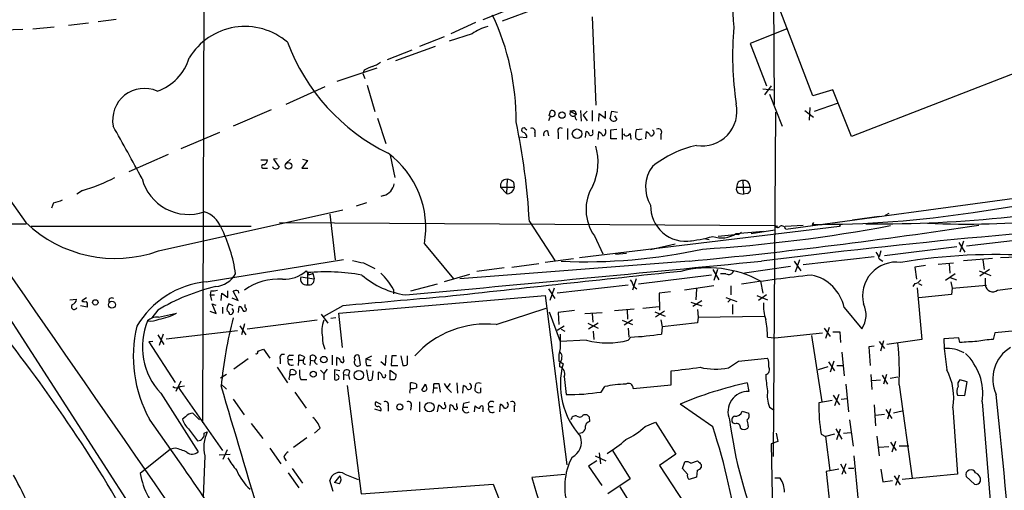
# Model space of a CAD drawing. Extents: x 7 to 1069, y 3 to 882.
# Drawn here: x 594 to 732, y 422 to 488 of the extents above; entities that cross this region are included whole.
import ezdxf

# ---------------------------------------------------------------- set-up
doc = ezdxf.new("R2010")
doc.units = 0
doc.header["$MEASUREMENT"] = 0
doc.layers.add('MAIN', color=5, linetype='CONTINUOUS')

msp = doc.modelspace()

# ---------------------------------------------------------------- linework, layer by layer
at = {"layer": 'MAIN'}
for p, q in [((619.8447, 653.4573), (619.1673, 431.2073)), ((699.1773, 508.7619), (699.4313, 475.9113)), ((666.0727, 489.3733), (661.2467, 487.5953)), ((756.7507, 489.4579), (710.2687, 471.4239)), ((661.8393, 489.1193), (658.5373, 487.7646)), ((673.862, 488.1879), (674.37, 475.8266)), ((704.85, 477.0966), (700.3627, 488.8653)), ((598.3393, 486.7486), (595.376, 486.4946)), ((603.1653, 487.3413), (600.3713, 487.0026)), ((607.06, 487.8493), (604.52, 487.5106)), ((657.5213, 487.4259), (654.05, 485.8173)), ((593.9367, 486.4099), (591.2273, 486.3253)), ((653.1187, 485.3939), (649.6473, 484.0393)), ((657.0133, 485.8173), (653.796, 484.8013)), ((701.1247, 486.4946), (696.0447, 484.4626)), ((651.8487, 484.0393), (646.2607, 482.0073)), ((696.0447, 484.4626), (698.3307, 478.5359)), ((648.5467, 483.5313), (645.0753, 482.1766)), ((643.636, 480.9913), (638.048, 479.1286)), ((641.858, 480.7373), (641.6887, 480.2293)), ((641.6887, 480.2293), (641.9427, 479.5519)), ((636.3547, 478.3666), (630.8513, 475.9113)), ((642.2813, 478.6206), (643.382, 474.8953)), ((699.008, 478.5359), (698.0767, 477.2659)), ((697.8227, 478.1126), (699.262, 477.9433)), ((698.754, 477.3506), (700.532, 472.8633)), ((707.644, 477.9433), (704.85, 477.0966)), ((710.2687, 471.4239), (707.644, 477.9433)), ((704.4267, 475.4879), (704.342, 473.7099)), ((705.104, 474.9799), (708.3213, 476.0806)), ((628.8193, 475.1493), (623.4853, 472.8633)), ((668.02, 474.3026), (667.766, 473.6253)), ((667.8507, 474.3026), (668.02, 474.9799)), ((671.1527, 474.9799), (670.7293, 474.9799)), ((670.7293, 474.9799), (671.6607, 474.4719)), ((672.2533, 475.0646), (672.338, 473.5406)), ((673.1847, 474.9799), (672.592, 474.3873)), ((672.592, 474.3873), (673.1847, 473.6253)), ((673.862, 475.0646), (673.862, 473.5406)), ((674.7933, 473.5406), (674.878, 474.6413)), ((674.878, 474.6413), (675.7247, 473.9639)), ((675.7247, 473.9639), (675.7247, 474.9799)), ((676.402, 473.8793), (676.656, 474.9799)), ((676.656, 474.9799), (677.418, 474.8106)), ((676.9947, 474.3026), (677.3333, 473.7946)), ((699.6007, 474.8106), (699.262, 426.4659)), ((703.7493, 475.0646), (704.9347, 474.1333)), ((643.7207, 473.9639), (644.906, 470.4079)), ((616.204, 469.7306), (621.6227, 472.0166)), ((663.6173, 471.3393), (664.718, 471.2546)), ((664.464, 472.5246), (664.718, 472.3553)), ((665.8187, 471.9319), (665.8187, 471.3393)), ((667.5967, 472.1859), (667.766, 471.5086)), ((669.1207, 471.9319), (669.1207, 471.0853)), ((670.3907, 472.5246), (670.3907, 471.0006)), ((672.9307, 471.2546), (673.0153, 472.1013)), ((673.9467, 472.0166), (673.9467, 472.3553)), ((674.7087, 471.0006), (674.7933, 472.1013)), ((676.4867, 472.3553), (677.3333, 472.4399)), ((676.4867, 471.0853), (676.4867, 472.3553)), ((678.0953, 472.5246), (678.0953, 471.0006)), ((679.196, 471.8473), (679.2807, 471.0006)), ((680.8893, 472.4399), (680.0427, 472.3553)), ((681.3973, 471.0853), (681.482, 472.1013)), ((683.514, 471.6779), (683.514, 471.0006)), ((677.3333, 471.0853), (676.4867, 471.0853)), ((680.5507, 471.0006), (680.8893, 471.0853)), ((614.3413, 468.8839), (608.838, 466.4286)), ((645.4987, 468.7993), (646.176, 465.6666)), ((627.38, 468.1219), (628.3113, 468.1219)), ((629.666, 468.2913), (629.158, 468.2066)), ((629.158, 468.2066), (629.92, 467.1059)), ((630.8513, 467.6139), (631.5287, 468.2066)), ((633.8993, 468.0373), (633.1373, 466.9366)), ((633.222, 468.2066), (633.8993, 468.0373)), ((627.8033, 466.9366), (628.3113, 466.9366)), ((633.1373, 466.9366), (633.984, 466.9366)), ((701.04, 458.3853), (758.5287, 466.1746)), ((661.924, 465.4126), (661.8393, 463.3806)), ((662.8553, 464.9893), (662.94, 464.3119)), ((695.0287, 465.2433), (695.1133, 463.2959)), ((602.3187, 463.8039), (601.5567, 463.2959)), ((644.652, 463.1266), (644.2287, 462.9573)), ((660.9927, 464.3119), (661.8393, 463.3806)), ((660.9927, 464.3119), (662.94, 464.3119)), ((694.182, 464.3119), (696.0447, 464.3119)), ((694.6053, 463.3806), (695.1133, 463.2959)), ((695.6213, 463.3806), (695.1133, 463.2959)), ((727.3713, 460.7559), (746.4213, 463.6346)), ((598.2547, 462.1106), (598.0007, 461.3486)), ((642.1967, 462.1106), (640.7573, 461.6026)), ((612.9867, 455.3373), (638.8947, 461.0946)), ((637.032, 460.5019), (637.794, 454.0673)), ((715.518, 460.5866), (715.01, 460.3326)), ((550.5027, 458.8933), (594.4447, 459.1473)), ((630.0047, 459.3166), (699.516, 458.8933)), ((665.0567, 459.4859), (668.6127, 453.9826)), ((699.516, 458.8933), (699.9393, 458.8086)), ((700.9553, 458.8086), (703.4953, 458.9779)), ((704.9347, 459.3166), (704.7653, 459.0626)), ((708.66, 459.0626), (708.5753, 458.8086)), ((714.1633, 460.1633), (710.438, 459.6553)), ((595.122, 458.8086), (626.0253, 458.8086)), ((672.084, 454.4059), (708.5753, 458.8086)), ((694.3513, 457.6233), (691.5573, 457.3693)), ((694.0973, 457.7926), (697.9073, 458.1313)), ((694.3513, 457.6233), (694.8593, 457.9619)), ((696.214, 457.7926), (699.516, 458.3006)), ((708.7447, 458.8086), (708.5753, 458.8086)), ((650.3247, 456.3533), (654.3887, 451.4426)), ((674.2007, 457.4539), (675.386, 454.9139)), ((685.546, 456.2686), (682.0747, 455.5066)), ((689.7793, 457.0306), (690.2873, 456.9459)), ((725.3393, 456.5226), (726.186, 455.1679)), ((726.0167, 456.6919), (725.5087, 455.1679)), ((736.6847, 457.1999), (726.44, 456.0146)), ((678.688, 454.9986), (677.164, 454.8293)), ((714.4173, 455.3373), (714.1633, 454.4906)), ((725.0853, 455.9299), (714.9253, 454.6599)), ((619.6753, 451.0193), (638.9793, 454.1519)), ((641.7733, 453.6439), (643.382, 452.8819)), ((687.4933, 453.8979), (655.32, 451.4426)), ((662.6013, 453.0513), (666.4113, 453.5593)), ((671.2373, 454.2366), (667.258, 453.7286)), ((702.2253, 453.8979), (703.1567, 452.5433)), ((702.9873, 454.0673), (702.3947, 452.3739)), ((713.486, 454.4906), (703.4953, 453.3899)), ((714.1633, 454.2366), (714.6713, 453.8979)), ((722.4607, 453.4746), (724.5773, 453.6439)), ((723.9847, 453.5593), (724.0693, 452.2046)), ((726.0167, 453.9826), (730.0807, 454.3213)), ((728.726, 454.0673), (728.8953, 452.7126)), ((731.1813, 454.4059), (733.552, 454.4906)), ((633.8993, 452.2893), (633.8993, 450.5959)), ((634.6613, 452.2046), (634.8307, 451.4426)), ((656.6747, 452.0353), (653.1187, 451.0193)), ((661.5007, 452.9666), (657.6907, 452.4586)), ((690.7953, 452.7126), (691.642, 451.2733)), ((691.4727, 452.7126), (690.9647, 451.1886)), ((692.658, 452.1199), (691.896, 452.1199)), ((701.7173, 453.1359), (695.2827, 452.2046)), ((720.6827, 453.3053), (719.1587, 453.0513)), ((719.1587, 453.0513), (719.4127, 451.3579)), ((724.8313, 452.1199), (723.4767, 451.1886)), ((728.218, 452.5433), (729.8267, 451.8659)), ((729.6573, 452.7126), (728.3027, 451.7813)), ((632.968, 451.6966), (634.8307, 451.4426)), ((652.1027, 450.6806), (648.3773, 449.6646)), ((680.0427, 451.4426), (679.5347, 449.8339)), ((690.626, 451.9506), (680.3813, 450.6806)), ((697.484, 451.1039), (697.8227, 449.4106)), ((719.1587, 450.7653), (718.9047, 450.3419)), ((719.6667, 450.7653), (720.1747, 450.5113)), ((724.154, 451.6119), (725.0007, 451.2733)), ((724.2387, 451.0193), (724.408, 450.0879)), ((729.0647, 451.5273), (729.0647, 450.5113)), ((609.6847, 418.5919), (589.1107, 450.5113)), ((620.3527, 449.7493), (620.268, 449.1566)), ((621.792, 448.3946), (621.8767, 449.4106)), ((621.8767, 449.4106), (622.7233, 448.8179)), ((622.7233, 448.8179), (622.7233, 449.7493)), ((624.1627, 448.3946), (623.4853, 449.6646)), ((624.1627, 449.7493), (624.2473, 449.4106)), ((646.0067, 449.9186), (646.0067, 449.3259)), ((667.766, 450.0033), (668.6127, 448.6486)), ((668.528, 450.0879), (667.9353, 448.3946)), ((678.942, 450.5113), (668.9513, 449.4106)), ((679.704, 450.3419), (680.1273, 450.0033)), ((684.8687, 449.5799), (683.26, 449.4106)), ((683.26, 449.4106), (683.3447, 447.0399)), ((690.9647, 450.4266), (686.816, 449.8339)), ((688.5093, 450.0033), (688.4247, 448.4793)), ((693.3353, 450.4266), (693.3353, 449.1566)), ((719.4973, 450.1726), (720.1747, 442.8913)), ((724.3233, 449.2413), (719.7513, 448.7333)), ((724.408, 450.0879), (724.3233, 449.2413)), ((724.408, 450.0879), (729.234, 450.5113)), ((730.758, 449.8339), (734.06, 450.2573)), ((600.5407, 448.4793), (601.472, 448.5639)), ((602.9113, 448.7333), (602.234, 448.3099)), ((620.268, 449.1566), (620.4373, 448.3946)), ((620.268, 449.1566), (620.8607, 449.1566)), ((621.1147, 446.5319), (620.522, 447.8866)), ((620.522, 447.8866), (621.03, 447.7173)), ((623.4853, 447.6326), (622.8927, 447.8866)), ((623.316, 448.7333), (624.1627, 448.3946)), ((638.302, 446.6166), (667.258, 449.0719)), ((667.258, 449.0719), (670.306, 425.2806)), ((687.7473, 448.1406), (689.2713, 447.6326)), ((689.2713, 448.3099), (688.0013, 447.5479)), ((692.658, 448.8179), (694.182, 448.2253)), ((693.2507, 448.4793), (692.912, 448.1406)), ((696.976, 449.0719), (698.5, 448.4793)), ((698.3307, 449.1566), (697.23, 448.3946)), ((602.996, 447.4633), (602.0647, 447.6326)), ((602.996, 447.7173), (602.996, 447.4633)), ((612.902, 447.0399), (612.0553, 445.9393)), ((612.9867, 446.0239), (615.5267, 446.6166)), ((620.1833, 446.8706), (621.1147, 446.5319)), ((621.9613, 447.4633), (621.9613, 446.5319)), ((624.2473, 446.7013), (624.332, 447.5479)), ((625.1787, 447.3786), (625.1787, 447.8019)), ((635.8467, 446.4473), (636.778, 445.1773)), ((638.8947, 447.6326), (636.1853, 446.1086)), ((638.81, 441.7906), (638.302, 446.6166)), ((660.4, 445.0079), (667.4273, 447.2939)), ((667.8507, 446.7859), (669.3747, 442.6373)), ((671.4067, 446.9553), (669.1207, 446.7013)), ((669.1207, 446.7013), (669.2053, 445.0079)), ((672.846, 446.5319), (675.3013, 446.7013)), ((673.862, 446.5319), (673.9467, 445.3466)), ((676.9947, 446.9553), (679.7887, 447.2093)), ((678.7727, 447.1246), (678.8573, 445.7699)), ((680.974, 447.2939), (683.26, 447.5479)), ((682.6673, 446.7859), (684.1067, 446.1933)), ((684.022, 446.8706), (682.752, 446.0239)), ((688.6787, 447.1246), (688.7633, 446.0239)), ((693.5893, 447.8019), (693.5893, 446.4473)), ((709.2527, 447.3786), (711.708, 444.4153)), ((625.094, 445.0926), (624.6707, 443.5686)), ((635.254, 445.6006), (625.4327, 444.3306)), ((637.8787, 445.9393), (637.2013, 445.8546)), ((673.2693, 445.1773), (674.7087, 444.4999)), ((674.7087, 445.1773), (673.354, 444.3306)), ((678.0953, 445.6006), (679.5347, 445.0079)), ((679.5347, 445.6853), (678.3493, 444.9233)), ((683.514, 445.6853), (683.6833, 444.6693)), ((688.6787, 445.2619), (683.6833, 444.6693)), ((688.7633, 446.0239), (688.6787, 445.2619)), ((688.7633, 446.0239), (698.0767, 446.1933)), ((614.0873, 442.9759), (624.078, 444.1613)), ((624.4167, 444.8386), (625.2633, 443.5686)), ((669.9673, 444.7539), (668.9513, 444.1613)), ((669.544, 444.3306), (670.052, 444.0766)), ((674.0313, 444.0766), (674.116, 442.8913)), ((678.942, 444.4999), (679.0267, 443.2299)), ((683.6833, 444.6693), (683.5987, 443.6533)), ((699.516, 443.1453), (706.2047, 443.8226)), ((706.4587, 444.4999), (707.3053, 443.3146)), ((707.136, 444.5846), (706.628, 443.0606)), ((707.644, 443.9919), (708.66, 443.9919)), ((708.66, 443.9919), (708.7447, 442.4679)), ((730.4193, 443.8226), (730.1653, 442.8913)), ((734.7373, 444.2459), (730.4193, 443.8226)), ((612.2247, 442.6373), (611.632, 442.5526)), ((611.632, 442.5526), (615.3573, 436.8799)), ((612.902, 443.5686), (613.7487, 442.2139)), ((613.664, 443.6533), (613.0713, 442.0446)), ((673.1, 442.8066), (669.3747, 442.6373)), ((679.2807, 443.2299), (678.942, 442.8066)), ((698.5, 443.2299), (699.516, 443.1453)), ((704.6807, 443.4839), (706.12, 434.1706)), ((714.1633, 442.6373), (714.9253, 441.6213)), ((714.756, 442.7219), (714.3327, 441.2826)), ((720.1747, 442.8913), (715.264, 442.2139)), ((725.3393, 443.1453), (723.2227, 442.9759)), ((723.2227, 442.9759), (723.3073, 441.6213)), ((725.5087, 442.4679), (725.3393, 443.1453)), ((626.9567, 441.2826), (627.7187, 441.5366)), ((627.7187, 441.5366), (628.65, 440.2666)), ((708.914, 441.1133), (709.2527, 437.8113)), ((713.486, 441.9599), (712.724, 441.8753)), ((712.724, 441.8753), (712.8933, 439.2506)), ((723.3073, 441.6213), (723.646, 438.6579)), ((625.602, 440.1819), (623.57, 438.7426)), ((630.0893, 440.1819), (630.0893, 439.5046)), ((631.19, 440.0973), (631.8673, 440.0973)), ((631.444, 440.6899), (631.952, 440.6899)), ((632.6293, 439.2506), (632.714, 440.0126)), ((632.714, 440.0126), (632.714, 440.6899)), ((632.714, 440.0126), (633.3067, 440.0126)), ((634.3227, 440.0126), (634.238, 439.2506)), ((634.3227, 440.0126), (634.3227, 440.6053)), ((634.3227, 440.0126), (634.9153, 439.9279)), ((637.3707, 440.6899), (637.3707, 439.3353)), ((638.048, 439.2506), (638.048, 440.3513)), ((638.9793, 440.0973), (638.9793, 440.5206)), ((641.35, 439.3353), (641.1807, 440.6053)), ((642.112, 440.1819), (642.9587, 440.6053)), ((642.112, 440.1819), (642.7893, 440.0126)), ((644.8213, 439.2506), (644.2287, 439.7586)), ((644.906, 440.6899), (644.8213, 439.2506)), ((645.7527, 440.6053), (645.668, 439.2506)), ((646.43, 440.6053), (645.7527, 440.6053)), ((647.0227, 440.6053), (647.2767, 439.2506)), ((647.954, 439.4199), (647.954, 440.6053)), ((669.2053, 439.9279), (669.798, 439.5046)), ((692.9967, 438.9119), (694.436, 439.8433)), ((694.436, 439.8433), (698.5, 440.2666)), ((707.0513, 439.7586), (707.898, 438.4886)), ((707.8133, 439.8433), (707.3053, 438.3193)), ((629.666, 438.9966), (631.1053, 436.7953)), ((631.444, 437.9806), (631.5287, 438.6579)), ((632.2907, 438.4039), (632.2907, 438.0653)), ((633.476, 439.4199), (633.6453, 439.4199)), ((635.762, 438.5733), (636.1853, 438.1499)), ((636.6933, 438.7426), (636.1853, 438.1499)), ((638.4713, 438.4886), (637.7093, 438.6579)), ((637.7093, 438.6579), (637.7093, 437.3033)), ((639.826, 438.4886), (639.6567, 437.8959)), ((642.1967, 439.2506), (642.874, 439.2506)), ((642.1967, 438.6579), (642.4507, 437.2186)), ((643.0433, 437.4726), (643.128, 438.4886)), ((643.89, 437.2186), (643.89, 438.3193)), ((645.4987, 438.5733), (646.3453, 437.9806)), ((645.4987, 437.2186), (645.4987, 438.5733)), ((645.668, 439.2506), (646.5993, 439.2506)), ((669.29, 439.5046), (669.29, 439.0813)), ((684.9533, 436.5413), (684.9533, 438.4886)), ((706.9667, 439.0813), (705.612, 438.6579)), ((708.2367, 439.2506), (709.0833, 439.2506)), ((616.1193, 437.0493), (615.442, 435.6099)), ((622.554, 437.9806), (621.7073, 437.4726)), ((632.968, 437.3033), (633.8147, 437.3033)), ((636.1853, 438.1499), (636.1853, 437.2186)), ((638.9793, 437.9806), (638.9793, 437.2186)), ((638.9793, 437.9806), (639.6567, 437.8959)), ((639.6567, 437.8959), (639.826, 437.3033)), ((646.0913, 437.2186), (645.4987, 437.2186)), ((648.3773, 436.0333), (648.3773, 436.7953)), ((654.8967, 436.7953), (654.9813, 435.3559)), ((669.9673, 437.7266), (670.2213, 435.1866)), ((695.6213, 436.7953), (695.8753, 435.6099)), ((712.978, 437.9806), (713.1473, 435.8639)), ((713.1473, 437.1339), (714.3327, 437.2186)), ((714.5867, 437.8959), (715.3487, 436.6259)), ((715.1793, 437.9806), (714.756, 436.6259)), ((715.6873, 437.4726), (716.788, 437.6419)), ((726.5247, 436.9646), (725.5087, 437.2186)), ((726.186, 435.0173), (726.5247, 436.9646)), ((615.7807, 436.2026), (621.9613, 427.3126)), ((616.0347, 436.2873), (616.6273, 436.3719)), ((621.792, 436.6259), (622.554, 435.9486)), ((632.1213, 435.5253), (633.73, 433.2393)), ((639.4873, 436.4566), (641.4347, 421.2166)), ((649.224, 436.6259), (649.224, 436.1179)), ((649.986, 435.7793), (650.494, 436.6259)), ((651.5947, 436.1179), (651.51, 435.3559)), ((651.5947, 436.1179), (652.1873, 436.1179)), ((651.6793, 436.7106), (652.3567, 436.7106)), ((652.3567, 436.7106), (652.526, 435.5253)), ((653.1187, 436.7106), (653.4573, 436.1179)), ((653.9653, 436.7106), (653.4573, 436.1179)), ((653.4573, 436.1179), (654.1347, 435.4406)), ((655.7433, 435.3559), (655.828, 436.4566)), ((657.4367, 435.6946), (657.4367, 436.0333)), ((658.1987, 436.1179), (658.1987, 435.4406)), ((675.132, 435.5253), (675.64, 436.2873)), ((679.6193, 436.0333), (684.9533, 436.5413)), ((709.5067, 436.6259), (709.8453, 432.7313)), ((716.9573, 436.5413), (718.82, 423.4179)), ((613.3253, 435.3559), (618.5747, 427.1433)), ((623.4853, 434.5093), (625.0093, 432.3079)), ((643.5513, 434.1706), (644.2287, 433.8319)), ((649.6473, 434.1706), (649.6473, 432.7313)), ((653.2033, 433.7473), (653.2033, 434.0859)), ((707.5593, 434.3399), (705.6967, 434.0013)), ((707.7287, 435.1019), (708.5753, 433.7473)), ((708.4907, 435.1866), (707.898, 433.5779)), ((708.8293, 434.5093), (709.676, 434.5939)), ((725.17, 435.1019), (726.186, 435.0173)), ((728.6413, 434.1706), (731.1813, 402.8439)), ((643.2973, 433.1546), (644.2287, 432.9006)), ((645.2447, 433.5779), (645.2447, 432.8159)), ((648.462, 433.5779), (648.3773, 432.9853)), ((652.1873, 432.7313), (652.3567, 433.7473)), ((653.8807, 432.7313), (653.9653, 433.7473)), ((654.8967, 433.4933), (654.8967, 433.9166)), ((655.828, 433.9166), (655.7433, 433.4086)), ((655.7433, 433.4086), (656.4207, 433.4086)), ((657.352, 432.7313), (657.4367, 433.5779)), ((658.5373, 433.1546), (658.5373, 432.7313)), ((659.384, 433.4933), (659.9767, 433.4933)), ((660.908, 432.7313), (660.9927, 433.8319)), ((662.94, 433.4933), (662.94, 432.7313)), ((690.7953, 430.6146), (686.2233, 433.8319)), ((694.944, 432.8159), (695.8753, 432.5619)), ((698.754, 433.4086), (699.4313, 432.9853)), ((713.486, 433.7473), (713.6553, 430.7839)), ((715.0947, 433.0699), (715.9413, 431.7999)), ((715.772, 433.1546), (715.3487, 431.7153)), ((717.3807, 432.8159), (716.1953, 432.5619)), ((724.4927, 433.3239), (725.17, 424.0106)), ((616.7967, 432.0539), (616.3733, 431.7153)), ((618.744, 431.6306), (617.8127, 432.5619)), ((672.6767, 432.3926), (673.1, 432.3926)), ((673.4387, 432.0539), (673.5233, 431.3766)), ((681.3127, 430.6993), (682.752, 431.2919)), ((682.752, 431.2919), (685.6307, 426.8046)), ((710.0147, 431.6306), (710.5227, 427.9053)), ((714.9253, 432.3926), (713.6553, 432.2233)), ((617.22, 430.3606), (618.49, 428.6673)), ((619.4213, 429.7679), (619.8447, 429.9373)), ((626.0253, 431.1226), (627.634, 429.0059)), ((635.6773, 430.4453), (634.9153, 429.7679)), ((693.928, 431.0379), (693.5893, 431.2073)), ((695.7907, 430.7839), (695.706, 430.4453)), ((708.0673, 430.3606), (708.914, 428.9213)), ((708.2367, 428.8366), (708.7447, 430.3606)), ((633.8147, 429.0906), (631.952, 427.7359)), ((699.9393, 428.5826), (699.008, 428.2439)), ((699.6853, 429.7679), (699.9393, 428.5826)), ((706.0353, 429.5986), (706.628, 429.2599)), ((707.898, 429.5986), (706.628, 429.2599)), ((706.628, 429.2599), (707.2207, 424.5186)), ((709.168, 429.7679), (710.184, 429.8526)), ((713.8247, 429.3446), (714.1633, 426.5506)), ((715.772, 428.4979), (716.534, 427.3126)), ((716.4493, 428.5826), (715.9413, 427.0586)), ((614.68, 427.4819), (610.4467, 424.0953)), ((615.3573, 427.6513), (614.68, 427.4819)), ((622.6387, 427.3973), (622.046, 426.0426)), ((628.65, 427.6513), (630.174, 425.4499)), ((676.7407, 427.3126), (679.196, 423.3333)), ((699.008, 428.2439), (699.3467, 411.9879)), ((715.518, 427.8206), (714.1633, 427.7359)), ((716.9573, 427.9899), (718.312, 427.9899)), ((619.506, 426.5506), (619.252, 420.7933)), ((621.538, 426.7199), (623.062, 426.8046)), ((630.5973, 426.3813), (630.936, 425.8733)), ((674.5393, 425.8733), (673.354, 425.1113)), ((674.2853, 426.5506), (675.8093, 425.8733)), ((674.878, 426.9739), (675.0473, 425.4499)), ((685.6307, 426.8046), (683.3447, 425.1959)), ((687.7473, 425.5346), (688.6787, 425.8733)), ((710.6073, 426.5506), (711.2, 420.2006)), ((631.7827, 424.7726), (633.222, 422.7406)), ((673.354, 425.1113), (675.2167, 422.4019)), ((683.3447, 425.1959), (688.1707, 417.8299)), ((686.562, 424.7726), (686.9007, 425.7039)), ((687.2393, 424.0106), (686.562, 424.7726)), ((688.594, 424.5186), (688.5093, 423.5873)), ((689.1867, 425.3653), (689.1867, 424.9419)), ((708.4907, 424.6879), (706.7127, 424.3493)), ((706.7127, 424.3493), (707.2207, 419.6079)), ((708.7447, 425.4499), (709.5067, 424.0953)), ((709.5067, 425.4499), (708.914, 423.9259)), ((709.8453, 424.8573), (710.6073, 424.8573)), ((714.4173, 424.6879), (714.6713, 422.9099)), ((631.19, 424.1799), (632.714, 422.0633)), ((637.54, 421.5553), (637.032, 423.0793)), ((638.4713, 423.7566), (637.7093, 422.8253)), ((639.1487, 424.0106), (641.0113, 423.2486)), ((670.052, 423.9259), (665.3953, 423.5026)), ((679.196, 423.3333), (676.0633, 421.2166)), ((688.5093, 423.5873), (687.4933, 423.2486)), ((700.278, 423.4179), (699.516, 423.4179)), ((714.6713, 422.9099), (716.026, 423.0793)), ((716.28, 423.7566), (717.1267, 422.4866)), ((716.9573, 423.8413), (716.4493, 422.4019)), ((725.17, 424.0106), (717.3807, 423.2486)), ((726.3553, 423.6719), (727.5407, 422.5713)), ((638.3867, 422.6559), (637.7093, 422.8253)), ((641.4347, 421.2166), (659.9767, 422.5713)), ((677.7567, 422.2326), (682.9213, 414.1046))]:
    msp.add_line(p, q, dxfattribs=at)
for centre, radius in [((669.6498, 474.4085), 0.4454), ((671.7525, 471.7977), 0.6652), ((631.2535, 467.2921), 0.4625), ((604.1305, 448.1068), 0.3759), ((606.4673, 447.7806), 0.4849), ((636.2064, 440.0762), 0.4496), ((634.7224, 438.0324), 0.4197), ((641.1252, 437.8948), 0.6682), ((651.0311, 433.4066), 0.6692), ((646.869, 433.4288), 0.4163)]:
    msp.add_circle(centre, radius, dxfattribs=at)
for centre, radius, start, end in [((33023.1356, 22892.8655), 39438.0809, 214.52221583, 214.75139892), ((7745.7344, 5505.4814), 8752.4816, 214.59736646, 215.20762322), ((716.8888, 489.4146), 23.2832, 148.786571, 186.574959), ((628.6158, 473.6938), 34.579, 359.605808, 25.245933), ((625.1338, 477.7086), 9.1429, 49.221501, 148.904374), ((660.8289, 480.4428), 6.5912, 104.176024, 125.372661), ((739.1742, 482.797), 45.5871, 175.027222, 188.579942), ((657.8001, 494.6547), 28.5144, 200.579093, 243.875814), ((610.5035, 484.4941), 7.1074, 288.998853, 343.12208), ((769.4518, 184.6635), 322.3971, 113.084575, 113.313756), ((641.9935, 484.5137), 3.4329, 287.806858, 308.788314), ((611.0129, 473.7002), 4.4555, 66.109586, 190.826466), ((689.3215, 474.9705), 4.8846, 260.428531, 12.11786), ((668.274, 474.6412), 0.4234, 233.124688, 126.867191), ((671.19, 474.5292), 0.4742, 353.05933, 166.32425), ((671.195, 474.7259), 0.4733, 190.296185, 296.570465), ((671.2874, 474.7028), 0.308, 311.446637, 115.924669), ((672.1264, 474.2602), 0.6694, 161.565051, 235.296185), ((-1232.8061, -546.8059), 2103.1583, 28.7719889, 29.0011748), ((573.3859, 454.3721), 91.8133, 3.192901, 11.996642), ((676.8888, 474.0697), 0.5227, 201.361746, 328.246733), ((664.2584, 472.2948), 0.3084, 48.181288, 244.432019), ((663.9771, 471.2898), 0.7417, 357.279935, 78.474956), ((665.4207, 472.1266), 0.4431, 333.932306, 116.067694), ((667.538, 471.7008), 0.4887, 83.100413, 203.160103), ((669.4593, 472.1859), 0.4234, 53.132809, 216.875312), ((672.9305, 471.5085), 0.5988, 8.140927, 81.859073), ((673.6927, 471.8473), 0.3053, 236.299523, 33.684862), ((674.0739, 470.7892), 1.4964, 28.735138, 61.264862), ((675.2468, 472.0468), 0.5559, 284.501199, 44.992713), ((678.7108, 472.0199), 0.515, 209.975338, 340.418022), ((682.327, 471.678), 2.3826, 163.484793, 186.122164), ((680.4189, 471.4427), 0.4613, 182.335786, 286.600508), ((680.7626, 470.7892), 1.4964, 28.735138, 61.264862), ((682.1444, 471.9491), 0.446, 261.008672, 65.595378), ((683.1632, 472.0166), 0.4875, 316.005378, 119.746339), ((667.1323, 467.8075), 7.5829, 333.982376, 17.35416), ((691.7452, 455.4775), 15.0289, 102.433824, 128.796808), ((637.4846, 458.5833), 13.0323, 350.147451, 53.45509), ((627.7293, 467.1906), 0.2646, 73.757121, 286.242879), ((627.5012, 468.2004), 0.8139, 291.787031, 354.465227), ((629.4755, 467.3811), 0.5228, 201.371954, 328.237414), ((686.2187, 464.293), 4.8506, 143.318152, 211.315225), ((594.2124, 490.2432), 27.6541, 287.045561, 297.287795), ((617.1941, 467.1636), 6.7038, 194.39237, 289.404194), ((644.0314, 465.1301), 2.0974, 287.210781, 349.150275), ((661.9693, 464.4299), 0.9837, 92.639323, 186.8895), ((661.4379, 463.107), 2.3563, 53.019707, 78.094435), ((679.3542, 461.1585), 6.3468, 148.430111, 215.710517), ((695.0052, 464.4141), 0.8295, 88.37664, 187.07704), ((695.1399, 464.3448), 0.9054, 357.91755, 97.055155), ((661.9572, 464.3574), 0.9839, 263.117678, 357.34931), ((694.7663, 464.0156), 0.6551, 153.110319, 255.772842), ((695.4605, 464.0156), 0.655, 284.210201, 26.893637), ((713.9649, 633.0896), 173.9503, 269.451837, 282.804723), ((597.5763, 466.2628), 4.2073, 279.279185, 297.587668), ((686.9921, 461.624), 4.9196, 178.277242, 279.829938), ((726.3015, 572.6769), 113.5718, 267.292507, 284.799148), ((618.2489, 457.2008), 3.824, 22.097172, 72.145959), ((705.575, 599.9977), 140.9374, 269.670828, 278.896633), ((606.9132, 472.4924), 18.1985, 226.386194, 289.495728), ((619.7875, 1160.644), 709.9818, 275.4721975, 278.7778413), ((675.3854, 674.6707), 219.5244, 273.648787, 280.601272), ((814.863, -470.5511), 931.8498, 93.4033056, 97.2259031), ((699.9228, 459.0828), 0.4488, 204.977557, 322.333315), ((708.8293, 458.9779), 0.1893, 153.421413, 243.448488), ((602.7998, 449.1433), 21.2339, 8.058362, 26.56481), ((692.0253, 460.865), 3.7058, 250.615025, 303.995386), ((700.4897, 458.2922), 0.5581, 9.602401, 112.291349), ((684.483, 480.8336), 24.2985, 276.513356, 285.057077), ((672.9329, 530.9914), 77.168, 267.482995, 282.287827), ((711.8577, 453.7505), 2.3563, 11.905565, 36.980293), ((730.6304, 372.0771), 82.7468, 86.391755, 99.332905), ((725.6874, 834.8182), 390.3017, 257.355408, 257.584588), ((-512.6459, 12939.8531), 12544.4769, 275.30736316, 275.53654642), ((716.5978, 449.0005), 4.7677, 82.606828, 193.511018), ((620.7431, 453.8771), 3.5468, 274.639685, 330.301604), ((630.6223, 456.0084), 4.6546, 267.607548, 311.887572), ((760.9108, 536.9719), 152.6537, 213.578079, 213.807241), ((636.4063, 422.805), 29.5907, 80.049875, 94.860073), ((634.0692, 453.1555), 1.1202, 269.974426, 301.909418), ((636.8797, 444.6543), 10.5364, 29.975625, 45.774059), ((1558.7929, -7804.2714), 8302.6996, 96.03203338, 96.26121752), ((690.1902, 437.7086), 15.2523, 61.431513, 104.745819), ((693.039, 452.7719), 0.7551, 239.699872, 342.378469), ((621.0623, 438.1656), 12.9283, 96.158767, 149.362535), ((629.7881, 443.5009), 7.883, 85.343919, 126.546312), ((633.7339, 451.4003), 0.8212, 158.850284, 281.619163), ((634.1358, 451.2714), 0.7157, 250.704287, 13.840132), ((649.5565, 461.4967), 12.479, 229.904786, 261.444329), ((677.3972, 449.8554), 2.3575, 11.90906, 36.972457), ((744.8255, 102.8838), 351.3677, 96.56054, 98.175454), ((703.4475, 446.1454), 5.9347, 11.993075, 78.006925), ((719.0744, 451.8652), 1.1031, 274.382771, 327.550319), ((628.255, 420.9026), 30.3129, 103.789013, 120.429895), ((620.6068, 452.1205), 2.3848, 263.883473, 286.497195), ((623.9279, 448.8756), 0.9047, 74.95762, 119.290823), ((730.1038, 450.6537), 1.0488, 187.803302, 308.58985), ((600.7311, 448.5287), 0.7417, 281.525044, 2.720065), ((602.6572, 449.1565), 0.9465, 243.440363, 280.316217), ((602.6571, 447.8866), 0.3788, 333.45524, 63.401126), ((606.4461, 448.3099), 0.4363, 50.905504, 202.833017), ((623.7478, 447.1331), 1.1397, 138.61403, 193.315649), ((963.5896, -3150.0619), 3612.3168, 94.9278359, 95.15702), ((705.4118, 447.9186), 7.5058, 178.951851, 197.310217), ((708.9594, 446.3614), 3.3678, 324.70024, 26.928737), ((601.1757, 447.5226), 0.4073, 136.701355, 339.295776), ((612.2913, 452.0154), 6.294, 277.118806, 300.93347), ((622.5357, 446.4412), 0.4416, 0.7914, 76.511332), ((623.1179, 446.8411), 0.4181, 250.351706, 61.718735), ((624.2475, 446.9554), 0.5985, 8.116564, 81.883436), ((625.094, 447.1246), 0.2678, 198.441716, 71.558284), ((620.2269, 441.8719), 9.4916, 157.423319, 223.353866), ((612.7386, 444.2281), 1.8128, 82.134055, 134.73405), ((611.8435, 448.3251), 2.8349, 262.280347, 295.664766), ((682.6527, 430.5339), 61.1401, 165.405943, 174.520726), ((640.4636, 444.1037), 4.5326, 160.715979, 191.115078), ((659.0436, 431.4908), 13.585, 84.269725, 137.861497), ((682.1196, 442.7763), 16.3867, 1.586208, 10.225474), ((421.6349, 310.417), 215.6617, 28.942318, 38.586198), ((627.7642, 440.5441), 18.3158, 166.712085, 208.818126), ((639.7842, 443.1031), 3.7703, 178.072723, 204.549599), ((1177.3743, 442.6373), 508.0006, 179.885409, 180.114592), ((676.021, 453.8342), 11.4079, 255.164152, 284.835848), ((676.4845, 493.9769), 50.824, 273.153854, 278.046529), ((680.3583, 438.4041), 36.6464, 357.086299, 6.233679), ((769.0437, -150.0933), 594.1583, 93.9727415, 94.2019259), ((730.5808, 428.7375), 14.1599, 91.681496, 100.99862), ((626.7449, 441.1557), 0.2469, 239.072061, 30.927939), ((674.3685, 440.2666), 5.1743, 164.822284, 183.75316), ((668.8663, 440.5205), 0.7809, 347.487108, 49.38279), ((723.6882, 436.535), 5.1005, 61.763837, 94.28274), ((720.9182, 435.2691), 7.8008, 351.904799, 46.674134), ((735.2806, 437.3575), 5.1699, 120.964137, 204.829557), ((630.4873, 440.3766), 0.4431, 63.932306, 206.067694), ((631.5145, 440.309), 0.3874, 100.48609, 213.119959), ((631.698, 439.8433), 0.568, 153.434949, 296.565051), ((632.8107, 439.7038), 0.9908, 40.805138, 95.600693), ((633.8717, 439.8535), 0.587, 121.995036, 227.616665), ((634.619, 440.1185), 0.5699, 15.062887, 121.327573), ((635.3612, 439.8582), 0.4512, 115.168009, 256.256331), ((637.9632, 439.7585), 0.5988, 8.140927, 81.859073), ((638.8023, 439.9125), 0.2558, 195.693142, 46.235041), ((640.969, 439.6739), 0.505, 138.363634, 318.363634), ((640.8843, 440.3089), 0.4192, 45, 225), ((644.4807, 439.9278), 2.3823, 173.877066, 196.514952), ((668.2744, 440.402), 1.3552, 318.535684, 357.856058), ((696.8063, 439.4199), 1.8935, 349.698943, 26.560992), ((631.6981, 437.8962), 0.7803, 40.587756, 102.538365), ((635.254, 438.2769), 2.4847, 171.179503, 203.068998), ((639.4421, 438.1689), 0.4996, 39.786482, 202.139993), ((643.8052, 437.7265), 0.5988, 8.140927, 81.859073), ((647.446, 440.0126), 0.7806, 257.473581, 310.599702), ((669.0454, 438.1124), 0.9993, 337.291491, 75.831649), ((680.3639, 436.6203), 10.9525, 164.7313, 222.223861), ((559.9861, 1454.7363), 1023.9024, 277.0104236, 277.2396078), ((691.2006, 448.0513), 9.3142, 256.443422, 281.118236), ((698.0449, 438.6897), 0.737, 285.83328, 32.094377), ((716.5566, 434.7984), 8.0719, 349.47466, 28.564064), ((632.0153, 437.4726), 0.7035, 133.767403, 201.16616), ((631.7405, 439.5455), 1.5791, 262.29219, 290.390429), ((637.9621, 437.5948), 0.3858, 229.066914, 89.821787), ((642.6624, 437.5431), 0.3874, 236.880041, 349.51391), ((644.646, 437.8052), 0.2481, 178.590993, 45.016338), ((645.5838, 437.8111), 0.7801, 310.58138, 12.548723), ((648.5466, 435.4406), 1.3652, 60.251995, 97.123455), ((657.9446, 436.0759), 0.7194, 61.913927, 118.079046), ((706.7983, 384.9651), 53.0216, 102.169279, 112.833161), ((712.3965, 438.3958), 14.1566, 181.680675, 190.999976), ((726.0022, 436.5837), 0.8041, 127.857486, 201.629402), ((615.5267, 436.9643), 0.8464, 233.116564, 306.883436), ((-3299.5917, -736.5813), 4093.0513, 16.373452, 16.6528271), ((648.8854, 435.5676), 0.6294, 132.276138, 199.655661), ((648.6738, 437.5997), 1.5806, 262.299482, 290.370222), ((650.2866, 436.0164), 0.3828, 218.264816, 349.79691), ((819.9212, 478.6166), 174.5531, 193.919662, 194.148821), ((652.5259, 436.2874), 0.9465, 153.440363, 190.316217), ((655.1086, 435.1445), 1.4964, 28.735138, 61.264862), ((656.4904, 436.3044), 0.446, 261.008672, 65.595378), ((488.1669, 478.7043), 174.5654, 345.851179, 346.080322), ((658.0294, 436.2027), 0.7807, 220.605275, 282.524828), ((670.7562, 463.1999), 28.0184, 268.906099, 278.985001), ((678.8669, 421.1826), 15.4455, 90.97788, 102.059133), ((678.9785, 436.1019), 0.6445, 353.889548, 125.60382), ((695.7956, 432.7522), 2.8588, 88.40246, 203.099641), ((703.1994, 435.0596), 4.7421, 172.304595, 200.374752), ((726.3205, 435.6154), 1.2599, 147.771912, 204.052529), ((643.7825, 433.871), 0.3784, 127.657211, 273.454489), ((644.8467, 433.7726), 0.4431, 333.932306, 116.067694), ((648.064, 433.7726), 0.4431, 333.932306, 116.067694), ((698.5705, 222.3553), 215.8358, 101.192712, 101.421926), ((659.7455, 433.7635), 0.4513, 45.592508, 216.775954), ((661.6489, 433.7049), 0.4699, 262.221655, 54.168936), ((662.6296, 433.7896), 0.4292, 316.331342, 117.412843), ((-53.857, 350.3012), 789.0251, 4.0339582, 6.1759839), ((643.7865, 433.0323), 0.4614, 343.41494, 87.66472), ((779.6106, 560.4932), 179.6053, 224.885409, 225.114592), ((653.034, 433.4933), 0.3053, 236.315138, 56.315138), ((653.8805, 433.1545), 0.5988, 8.140927, 81.859073), ((654.7197, 433.3085), 0.2559, 195.687087, 46.235041), ((656.2344, 433.1546), 0.5529, 152.651711, 310.032481), ((658.1772, 434.2125), 0.9752, 220.596197, 266.284406), ((658.3514, 433.3258), 0.2527, 317.357246, 200.019917), ((659.8474, 433.1947), 0.5513, 147.203575, 302.796425), ((660.2724, 432.519), 1.4975, 28.750617, 61.249383), ((694.0146, 433.0932), 0.9698, 259.826726, 343.386763), ((727.7983, 433.4867), 22.1076, 178.666201, 190.129392), ((220.0891, 150.2878), 482.2589, 32.768799, 35.701401), ((619.0627, 432.4542), 2.7891, 195.362683, 228.647103), ((617.8687, 431.18), 1.383, 92.32058, 140.812901), ((632.7333, 429.5833), 3.0676, 16.319973, 51.060162), ((671.5283, 431.5407), 0.636, 70.052295, 171.87372), ((672.1157, 432.615), 0.6035, 232.135009, 338.374896), ((673.6925, 430.6149), 0.7803, 102.524029, 167.491899), ((757.9693, 516.9232), 119.7841, 224.885442, 225.114558), ((752.4874, 439.046), 59.7831, 187.12523, 219.65254), ((694.0656, 431.5777), 0.6034, 111.619776, 217.870819), ((695.1278, 432.2655), 0.8041, 307.857486, 21.629402), ((690.41, 430.1477), 5.4182, 6.743197, 15.883953), ((624.3939, 427.7721), 5.0382, 154.547803, 194.031003), ((672.1219, 430.5971), 0.8301, 267.38302, 13.004964), ((673.4904, 439.1754), 11.534, 296.314014, 312.702848), ((613.2939, 404.7217), 81.7124, 6.773048, 18.474262), ((694.1609, 430.5511), 0.5396, 348.69215, 115.567878), ((695.198, 431.1223), 0.8464, 233.116564, 306.883436), ((618.4449, 429.6498), 0.9835, 272.628221, 6.896681), ((669.9465, 428.5264), 2.4206, 297.601444, 17.639256), ((663.8759, 445.944), 22.5734, 302.422116, 310.724467), ((613.837, 421.0454), 6.7786, 62.50955, 77.039468), ((617.7211, 428.0373), 1.2361, 232.348605, 313.675705), ((632.4201, 425.575), 1.9932, 128.108952, 156.138207), ((631.5656, 431.27), 10.145, 209.355815, 221.719932), ((678.6301, 422.267), 8.6089, 151.450783, 200.377897), ((687.1547, 424.7729), 0.965, 52.117206, 105.260326), ((815.9326, 552.6192), 179.6053, 224.885409, 225.114592), ((630.3754, 427.0746), 6.8749, 201.825862, 228.90008), ((688.255, 425.6198), 1.1522, 287.110772, 323.960562), ((727.0436, 423.8967), 0.7241, 23.024036, 198.08713), ((525.513, 387.2959), 76.4538, 20.798492, 28.555267), ((620.484, 425.7075), 10.166, 189.12496, 227.866206), ((638.4042, 422.8316), 1.3944, 57.728927, 169.767556), ((637.8097, 423.2539), 0.8309, 313.976099, 37.228466), ((733.7639, 442.9467), 71.0798, 195.875806, 225.779475), ((687.8744, 423.7989), 0.6694, 161.565051, 235.296185), ((697.5455, 421.5224), 3.3256, 359.107518, 34.748546), ((727.71, 423.291), 0.7393, 256.762586, 336.364854), ((727.2811, 423.1486), 1.1169, 352.074488, 67.418411), ((742.2963, 453.0151), 87.7687, 200.295626, 224.11258)]:
    msp.add_arc(centre, radius, start, end, dxfattribs=at)

doc.saveas('drawing.dxf')
